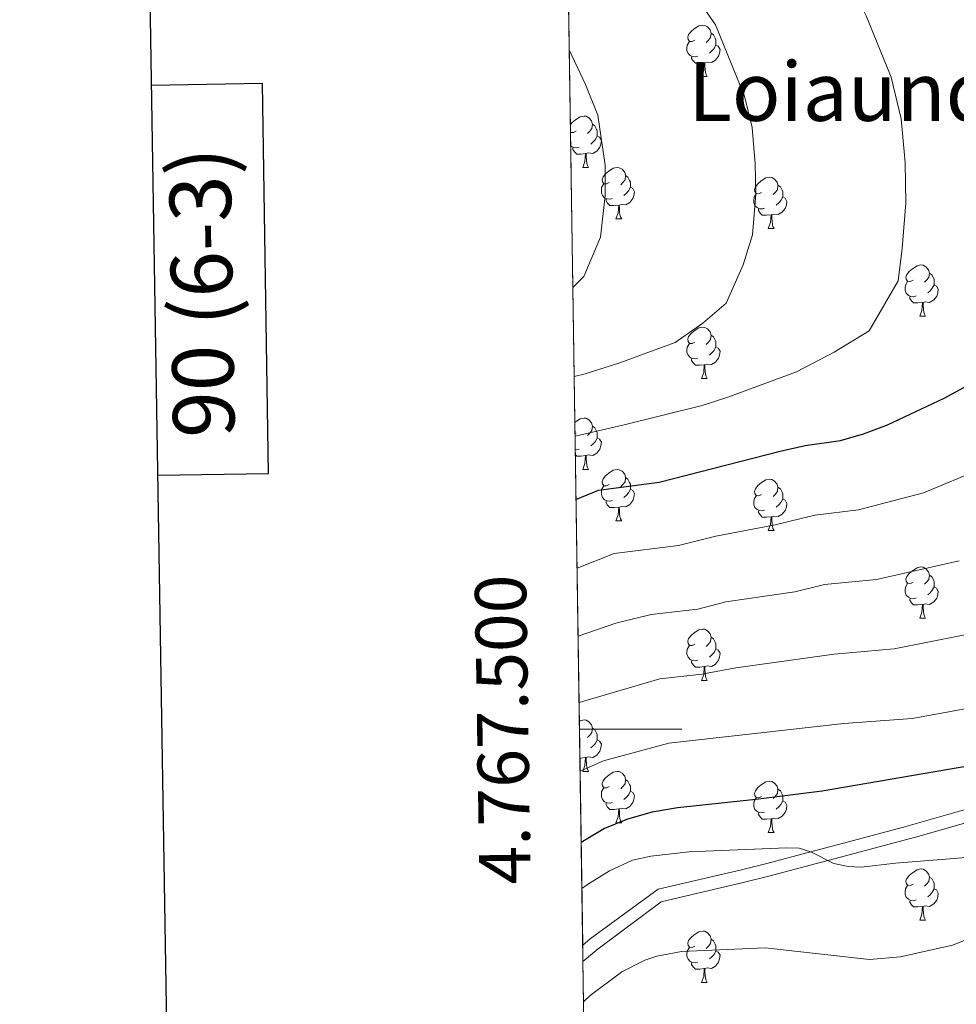
# Model space of a CAD drawing. Extents: x 602692 to 607192, y 766032 to 769070.
# Drawn here: x 603494 to 603677, y 767446 to 767639 of the extents above; entities that cross this region are included whole.
import ezdxf
from ezdxf.enums import TextEntityAlignment as Align

# ---------------------------------------------------------------- set-up
doc = ezdxf.new("R2010")
doc.units = 0
doc.header["$MEASUREMENT"] = 0
doc.linetypes.add('DGN Style 3', pattern=[61.59860000000002, 43.99900000000001, -17.59960000000001])
for name, color, linetype in [('Nivel 21', 7, 'Continuous'), ('Nivel 36', 7, 'Continuous'), ('Nivel 4', 7, 'Continuous'), ('Nivel 45', 7, 'Continuous'), ('Nivel 49', 7, 'Continuous'), ('Nivel 5', 7, 'Continuous'), ('Nivel 57', 7, 'Continuous'), ('Nivel 61', 7, 'Continuous'), ('Nivel 63', 7, 'Continuous')]:
    doc.layers.add(name, color=color, linetype=linetype)
doc.styles.add('Style-font002', font='font002.shx')
doc.styles.add('Style-times', font='times.shx', dxfattribs={"bigfont": 'timesbig.shx'})

msp = doc.modelspace()

# ---------------------------------------------------------------- linework, layer by layer
at = {"layer": 'Nivel 21', "color": 19, "linetype": 'Continuous', "lineweight": 0, "extrusion": (-0.3158522409039004, 0.508482404701573, 0.8010511881427367), "elevation": 200283.8028250779, "flags": 128}
msp.add_lwpolyline([(-917689.4989780295, -266574.7009408845), (-917691.3343163207, -266575.0133386392), (-917707.7662796173, -266576.535233582)], dxfattribs=at)
at = {"layer": 'Nivel 21', "color": 19, "linetype": 'DGN Style 3', "lineweight": 0, "extrusion": (-0.3509479783781208, 0.5447410260350853, 0.7616381890547196), "elevation": 206891.070154663, "flags": 128}
msp.add_lwpolyline([(-923058.6993231634, -241833.7284176057), (-923062.5596467345, -241834.3348967264), (-923077.8441986497, -241835.7407554516)], dxfattribs=at)
at = {"layer": 'Nivel 21', "color": 19, "linetype": 'DGN Style 3', "lineweight": 0}
msp.add_polyline3d([(603618.416, 767468.7309999999, 865.97), (603634.6840000001, 767472.554, 865.689), (603639.4110000001, 767473.7350000001, 866.706), (603648.7080000001, 767476.1780000001, 870.0740000000001), (603653.382, 767477.413, 871.33), (603666.331, 767480.8500000001, 872.174), (603685.605, 767486.3630000001, 873.03)], dxfattribs=at)
at = {"layer": 'Nivel 21', "color": 19, "linetype": 'Continuous', "lineweight": 0}
msp.add_polyline3d([(603688.713, 767484.6769999999, 873.118), (603669.409, 767479.1070000001, 872.294), (603654.0149999999, 767474.994, 871.33), (603649.3489999999, 767473.7609999999, 870.0740000000001), (603640.03, 767471.3119999999, 866.706), (603635.273, 767470.125, 865.689), (603618.987, 767466.2960000001, 865.97)], dxfattribs=at)
at = {"layer": 'Nivel 36', "color": 92, "linetype": 'Continuous', "lineweight": 0, "flags": 128}
for points in [[(603625.571, 767634.585), (603625.041, 767634.3200000001), (603624.5109999999, 767634.375), (603624.246, 767634.7450000001), (603624.1910000001, 767635.1699999999), (603624.351, 767635.69), (603624.831, 767636.2849999999), (603625.466, 767636.815), (603626.3659999999, 767637.3999999999), (603627.111, 767637.56), (603627.5360000001, 767637.5050000001), (603628.0660000001, 767637.19), (603628.5959999999, 767636.605), (603628.756, 767635.9650000001), (603628.646, 767635.115), (603628.2209999999, 767634.585), (603627.801, 767634.1599999999)], [(603628.756, 767635.9650000001), (603629.2309999999, 767635.6499999999), (603629.5460000001, 767635.01), (603629.706, 767634.69), (603629.706, 767634.1100000001), (603629.706, 767633.685), (603629.3360000001, 767632.9950000001), (603628.916, 767632.5150000001), (603628.436, 767632.095)], [(603626.156, 767631.5050000001), (603625.7309999999, 767631.345), (603625.146, 767631.405), (603624.6710000001, 767631.615), (603624.246, 767632.04), (603624.031, 767632.625), (603624.031, 767633.0449999999), (603624.0860000001, 767633.6300000001), (603624.5109999999, 767634.3200000001)], [(603629.706, 767633.685), (603630.1610000001, 767633.435), (603630.506, 767632.8200000001), (603630.396, 767632.095), (603630.186, 767631.4550000001), (603629.601, 767630.7150000001), (603628.8060000001, 767630.2350000001), (603627.956, 767630.3400000001), (603627.5260000001, 767630.21)], [(603627.416, 767630.21), (603626.5260000001, 767630.125), (603625.6810000001, 767630.125), (603625.256, 767630.5549999999), (603624.936, 767631.03), (603624.936, 767631.345)], [(603626.871, 767627.5249999999), (603627.3060000001, 767628.685), (603627.416, 767630.21), (603627.5260000001, 767630.21), (603627.561, 767629.625), (603627.5959999999, 767628.94), (603627.666, 767628.325), (603627.781, 767627.925), (603627.996, 767627.5249999999)], [(603626.871, 767627.5249999999), (603627.996, 767627.5249999999)], [(603601.243, 767618.02), (603601.6429999999, 767618.5160000001), (603602.2779999999, 767619.0460000001), (603603.1780000001, 767619.631), (603603.923, 767619.791), (603604.348, 767619.736), (603604.878, 767619.4210000001), (603605.408, 767618.8360000001), (603605.568, 767618.196), (603605.4580000001, 767617.3459999999), (603605.033, 767616.8160000001), (603604.6130000001, 767616.3910000001)], [(603602.3829999999, 767616.8160000001), (603601.8530000001, 767616.551), (603601.3230000001, 767616.6059999999), (603601.263, 767616.69)], [(603601.2660000001, 767616.459), (603601.3230000001, 767616.551)], [(603605.568, 767618.196), (603606.0430000001, 767617.881), (603606.358, 767617.2409999999), (603606.5179999999, 767616.9210000001), (603606.5179999999, 767616.341), (603606.5179999999, 767615.916), (603606.148, 767615.226), (603605.7280000001, 767614.746), (603605.2479999999, 767614.3260000001)], [(603606.5179999999, 767615.916), (603606.973, 767615.666), (603607.318, 767615.051), (603607.2080000001, 767614.3260000001), (603606.9979999999, 767613.686), (603606.413, 767612.946), (603605.618, 767612.466), (603604.7679999999, 767612.571), (603604.338, 767612.4410000001)], [(603602.9680000001, 767613.736), (603602.5430000001, 767613.5760000001), (603601.9580000001, 767613.6359999999), (603601.483, 767613.8459999999), (603601.3030000001, 767614.0260000001)], [(603604.2280000001, 767612.4410000001), (603603.338, 767612.3559999999), (603602.493, 767612.3559999999), (603602.068, 767612.7860000001), (603601.7479999999, 767613.2609999999), (603601.7479999999, 767613.5760000001)], [(603603.683, 767609.756), (603604.118, 767610.916), (603604.2280000001, 767612.4410000001), (603604.338, 767612.4410000001), (603604.3729999999, 767611.8559999999), (603604.408, 767611.1710000001), (603604.4780000001, 767610.5560000001), (603604.5930000001, 767610.156), (603604.808, 767609.756)], [(603603.683, 767609.756), (603604.808, 767609.756)], [(603608.858, 767606.781), (603608.328, 767606.5160000001), (603607.798, 767606.571), (603607.533, 767606.9410000001), (603607.4780000001, 767607.3659999999), (603607.638, 767607.8859999999), (603608.118, 767608.4809999999), (603608.753, 767609.0109999999), (603609.6529999999, 767609.5959999999), (603610.398, 767609.756), (603610.8230000001, 767609.7010000001), (603611.3530000001, 767609.3859999999), (603611.8829999999, 767608.801), (603612.0430000001, 767608.1610000001), (603611.933, 767607.311), (603611.5079999999, 767606.781), (603611.088, 767606.3559999999)], [(603612.0430000001, 767608.1610000001), (603612.5179999999, 767607.8459999999), (603612.8330000001, 767607.206), (603612.993, 767606.8859999999), (603612.993, 767606.3060000001), (603612.993, 767605.881), (603612.6229999999, 767605.1910000001), (603612.203, 767604.7110000001), (603611.723, 767604.291)], [(603638.6300000001, 767604.8759999999), (603638.1000000001, 767604.611), (603637.5700000001, 767604.666), (603637.3049999999, 767605.0360000001), (603637.25, 767605.4610000001), (603637.4099999999, 767605.9809999999), (603637.8899999999, 767606.5760000001), (603638.5249999999, 767607.1059999999), (603639.425, 767607.6910000001), (603640.1699999999, 767607.851), (603640.595, 767607.7960000001), (603641.125, 767607.4809999999), (603641.655, 767606.896), (603641.815, 767606.256), (603641.7050000001, 767605.406), (603641.28, 767604.8759999999), (603640.8600000001, 767604.4510000001)], [(603609.443, 767603.7010000001), (603609.0179999999, 767603.541), (603608.433, 767603.601), (603607.9580000001, 767603.811), (603607.533, 767604.236), (603607.318, 767604.821), (603607.318, 767605.2409999999), (603607.3729999999, 767605.8260000001), (603607.798, 767606.5160000001)], [(603612.993, 767605.881), (603613.4480000001, 767605.631), (603613.7930000001, 767605.0160000001), (603613.683, 767604.291), (603613.473, 767603.6510000001), (603612.888, 767602.9110000001), (603612.0930000001, 767602.4310000001), (603611.243, 767602.5360000001), (603610.8130000001, 767602.406)], [(603641.815, 767606.256), (603642.29, 767605.9410000001), (603642.605, 767605.301), (603642.7649999999, 767604.9809999999), (603642.7649999999, 767604.4010000001), (603642.7649999999, 767603.976), (603642.395, 767603.2860000001), (603641.9750000001, 767602.8060000001), (603641.4950000001, 767602.3859999999)], [(603610.703, 767602.406), (603609.8130000001, 767602.321), (603608.9680000001, 767602.321), (603608.5430000001, 767602.7509999999), (603608.223, 767603.226), (603608.223, 767603.541)], [(603639.2150000001, 767601.7960000001), (603638.79, 767601.6359999999), (603638.2050000001, 767601.696), (603637.73, 767601.906), (603637.3049999999, 767602.331), (603637.0900000001, 767602.916), (603637.0900000001, 767603.3360000001), (603637.145, 767603.9210000001), (603637.5700000001, 767604.611)], [(603642.7649999999, 767603.976), (603643.22, 767603.726), (603643.565, 767603.111), (603643.4550000001, 767602.3859999999), (603643.2450000001, 767601.746), (603642.6599999999, 767601.006), (603641.865, 767600.5260000001), (603641.0149999999, 767600.631), (603640.585, 767600.5009999999)], [(603610.158, 767599.7209999999), (603610.5930000001, 767600.881), (603610.703, 767602.406), (603610.8130000001, 767602.406), (603610.848, 767601.821), (603610.8829999999, 767601.1359999999), (603610.953, 767600.521), (603611.068, 767600.121), (603611.283, 767599.7209999999)], [(603640.4750000001, 767600.5009999999), (603639.585, 767600.416), (603638.74, 767600.416), (603638.315, 767600.8459999999), (603637.9950000001, 767601.321), (603637.9950000001, 767601.6359999999)], [(603610.158, 767599.7209999999), (603611.283, 767599.7209999999)], [(603639.9299999999, 767597.8160000001), (603640.365, 767598.976), (603640.4750000001, 767600.5009999999), (603640.585, 767600.5009999999), (603640.6200000001, 767599.916), (603640.655, 767599.2309999999), (603640.7250000001, 767598.6159999999), (603640.8400000001, 767598.216), (603641.0549999999, 767597.8160000001)], [(603639.9299999999, 767597.8160000001), (603641.0549999999, 767597.8160000001)], [(603668.2069999999, 767587.733), (603667.6769999999, 767587.4680000001), (603667.1470000001, 767587.523), (603666.882, 767587.8929999999), (603666.827, 767588.318), (603666.987, 767588.838), (603667.467, 767589.433), (603668.102, 767589.963), (603669.0020000001, 767590.548), (603669.747, 767590.7080000001), (603670.172, 767590.6529999999), (603670.702, 767590.338), (603671.2320000001, 767589.753), (603671.392, 767589.1130000001), (603671.2820000001, 767588.263), (603670.8570000001, 767587.733), (603670.4369999999, 767587.308)], [(603671.392, 767589.1130000001), (603671.8670000001, 767588.798), (603672.182, 767588.158), (603672.342, 767587.838), (603672.342, 767587.2579999999), (603672.342, 767586.8330000001), (603671.9720000001, 767586.1429999999), (603671.5519999999, 767585.663), (603671.0719999999, 767585.243)], [(603668.7919999999, 767584.6529999999), (603668.3670000001, 767584.493), (603667.7820000001, 767584.5530000001), (603667.307, 767584.763), (603666.882, 767585.1880000001), (603666.6669999999, 767585.773), (603666.6669999999, 767586.193), (603666.7220000001, 767586.7779999999), (603667.1470000001, 767587.4680000001)], [(603672.342, 767586.8330000001), (603672.797, 767586.5830000001), (603673.142, 767585.9680000001), (603673.0320000001, 767585.243), (603672.8219999999, 767584.6030000001), (603672.237, 767583.8630000001), (603671.442, 767583.3829999999), (603670.592, 767583.4880000001), (603670.162, 767583.358)], [(603670.0519999999, 767583.358), (603669.162, 767583.273), (603668.317, 767583.273), (603667.892, 767583.703), (603667.5719999999, 767584.1780000001), (603667.5719999999, 767584.493)], [(603669.507, 767580.673), (603669.942, 767581.8330000001), (603670.0519999999, 767583.358), (603670.162, 767583.358), (603670.1969999999, 767582.773), (603670.2320000001, 767582.088), (603670.3019999999, 767581.473), (603670.4169999999, 767581.0730000001), (603670.632, 767580.673)], [(603669.507, 767580.673), (603670.632, 767580.673)], [(603625.571, 767575.5930000001), (603625.041, 767575.328), (603624.5109999999, 767575.3829999999), (603624.246, 767575.753), (603624.1910000001, 767576.1780000001), (603624.351, 767576.6980000001), (603624.831, 767577.2930000001), (603625.466, 767577.8230000001), (603626.3659999999, 767578.408), (603627.111, 767578.568), (603627.5360000001, 767578.513), (603628.0660000001, 767578.1980000001), (603628.5959999999, 767577.6130000001), (603628.756, 767576.973), (603628.646, 767576.1229999999), (603628.2209999999, 767575.5930000001), (603627.801, 767575.1680000001)], [(603628.756, 767576.973), (603629.2309999999, 767576.658), (603629.5460000001, 767576.0179999999), (603629.706, 767575.6980000001), (603629.706, 767575.118), (603629.706, 767574.693), (603629.3360000001, 767574.003), (603628.916, 767573.523), (603628.436, 767573.1030000001)], [(603626.156, 767572.513), (603625.7309999999, 767572.3530000001), (603625.146, 767572.413), (603624.6710000001, 767572.6229999999), (603624.246, 767573.048), (603624.031, 767573.6329999999), (603624.031, 767574.0530000001), (603624.0860000001, 767574.638), (603624.5109999999, 767575.328)], [(603629.706, 767574.693), (603630.1610000001, 767574.443), (603630.506, 767573.828), (603630.396, 767573.1030000001), (603630.186, 767572.463), (603629.601, 767571.723), (603628.8060000001, 767571.243), (603627.956, 767571.348), (603627.5260000001, 767571.2180000001)], [(603627.416, 767571.2180000001), (603626.5260000001, 767571.1329999999), (603625.6810000001, 767571.1329999999), (603625.256, 767571.5630000001), (603624.936, 767572.038), (603624.936, 767572.3530000001)], [(603626.871, 767568.533), (603627.3060000001, 767569.693), (603627.416, 767571.2180000001), (603627.5260000001, 767571.2180000001), (603627.561, 767570.6329999999), (603627.5959999999, 767569.9480000001), (603627.666, 767569.3330000001), (603627.781, 767568.933), (603627.996, 767568.533)], [(603626.871, 767568.533), (603627.996, 767568.533)], [(603602.1240000001, 767559.926), (603602.2779999999, 767560.054), (603603.1780000001, 767560.639), (603603.923, 767560.7990000001), (603604.348, 767560.744), (603604.878, 767560.429), (603605.408, 767559.844), (603605.568, 767559.2039999999), (603605.4580000001, 767558.354), (603605.033, 767557.824), (603604.6130000001, 767557.399)], [(603605.568, 767559.2039999999), (603606.0430000001, 767558.889), (603606.358, 767558.2490000001), (603606.5179999999, 767557.929), (603606.5179999999, 767557.3489999999), (603606.5179999999, 767556.9240000001), (603606.148, 767556.2339999999), (603605.7280000001, 767555.754), (603605.2479999999, 767555.334)], [(603602.3829999999, 767557.824), (603602.158, 767557.712)], [(603606.5179999999, 767556.9240000001), (603606.973, 767556.6740000001), (603607.318, 767556.0590000001), (603607.2080000001, 767555.334), (603606.9979999999, 767554.6939999999), (603606.413, 767553.9539999999), (603605.618, 767553.4739999999), (603604.7679999999, 767553.5789999999), (603604.338, 767553.449)], [(603602.9680000001, 767554.744), (603602.5430000001, 767554.584), (603602.2050000001, 767554.619)], [(603604.2280000001, 767553.449), (603603.338, 767553.3640000001), (603602.493, 767553.3640000001), (603602.22, 767553.6400000001)], [(603603.683, 767550.764), (603604.118, 767551.9240000001), (603604.2280000001, 767553.449), (603604.338, 767553.449), (603604.3729999999, 767552.8640000001), (603604.408, 767552.179), (603604.4780000001, 767551.564), (603604.5930000001, 767551.1640000001), (603604.808, 767550.764)], [(603603.683, 767550.764), (603604.808, 767550.764)], [(603608.858, 767547.7890000001), (603608.328, 767547.524), (603607.798, 767547.5789999999), (603607.533, 767547.949), (603607.4780000001, 767548.3740000001), (603607.638, 767548.8940000001), (603608.118, 767549.4890000001), (603608.753, 767550.0190000001), (603609.6529999999, 767550.604), (603610.398, 767550.764), (603610.8230000001, 767550.709), (603611.3530000001, 767550.3940000001), (603611.8829999999, 767549.8090000001), (603612.0430000001, 767549.169), (603611.933, 767548.3189999999), (603611.5079999999, 767547.7890000001), (603611.088, 767547.3640000001)], [(603612.0430000001, 767549.169), (603612.5179999999, 767548.854), (603612.8330000001, 767548.2139999999), (603612.993, 767547.8940000001), (603612.993, 767547.314), (603612.993, 767546.889), (603612.6229999999, 767546.199), (603612.203, 767545.719), (603611.723, 767545.2990000001)], [(603609.443, 767544.709), (603609.0179999999, 767544.5490000001), (603608.433, 767544.6089999999), (603607.9580000001, 767544.8189999999), (603607.533, 767545.244), (603607.318, 767545.8289999999), (603607.318, 767546.2490000001), (603607.3729999999, 767546.834), (603607.798, 767547.524)], [(603638.6300000001, 767545.8840000001), (603638.1000000001, 767545.619), (603637.5700000001, 767545.6740000001), (603637.3049999999, 767546.044), (603637.25, 767546.469), (603637.4099999999, 767546.9890000001), (603637.8899999999, 767547.584), (603638.5249999999, 767548.1140000001), (603639.425, 767548.699), (603640.1699999999, 767548.8589999999), (603640.595, 767548.804), (603641.125, 767548.4890000001), (603641.655, 767547.9040000001), (603641.815, 767547.264), (603641.7050000001, 767546.4140000001), (603641.28, 767545.8840000001), (603640.8600000001, 767545.459)], [(603641.815, 767547.264), (603642.29, 767546.949), (603642.605, 767546.3090000001), (603642.7649999999, 767545.9890000001), (603642.7649999999, 767545.409), (603642.7649999999, 767544.9839999999), (603642.395, 767544.294), (603641.9750000001, 767543.814), (603641.4950000001, 767543.3940000001)], [(603612.993, 767546.889), (603613.4480000001, 767546.639), (603613.7930000001, 767546.024), (603613.683, 767545.2990000001), (603613.473, 767544.659), (603612.888, 767543.919), (603612.0930000001, 767543.439), (603611.243, 767543.544), (603610.8130000001, 767543.4140000001)], [(603639.2150000001, 767542.804), (603638.79, 767542.6440000001), (603638.2050000001, 767542.7039999999), (603637.73, 767542.9140000001), (603637.3049999999, 767543.3389999999), (603637.0900000001, 767543.9240000001), (603637.0900000001, 767544.344), (603637.145, 767544.929), (603637.5700000001, 767545.619)], [(603610.703, 767543.4140000001), (603609.8130000001, 767543.3289999999), (603608.9680000001, 767543.3289999999), (603608.5430000001, 767543.7590000001), (603608.223, 767544.2339999999), (603608.223, 767544.5490000001)], [(603610.158, 767540.729), (603610.5930000001, 767541.889), (603610.703, 767543.4140000001), (603610.8130000001, 767543.4140000001), (603610.848, 767542.8289999999), (603610.8829999999, 767542.1440000001), (603610.953, 767541.5290000001), (603611.068, 767541.129), (603611.283, 767540.729)], [(603642.7649999999, 767544.9839999999), (603643.22, 767544.7339999999), (603643.565, 767544.119), (603643.4550000001, 767543.3940000001), (603643.2450000001, 767542.754), (603642.6599999999, 767542.014), (603641.865, 767541.534), (603641.0149999999, 767541.639), (603640.585, 767541.5090000001)], [(603640.4750000001, 767541.5090000001), (603639.585, 767541.4240000001), (603638.74, 767541.4240000001), (603638.315, 767541.854), (603637.9950000001, 767542.3289999999), (603637.9950000001, 767542.6440000001)], [(603639.9299999999, 767538.824), (603640.365, 767539.9839999999), (603640.4750000001, 767541.5090000001), (603640.585, 767541.5090000001), (603640.6200000001, 767540.9240000001), (603640.655, 767540.2390000001), (603640.7250000001, 767539.6240000001), (603640.8400000001, 767539.2239999999), (603641.0549999999, 767538.824)], [(603610.158, 767540.729), (603611.283, 767540.729)], [(603639.9299999999, 767538.824), (603641.0549999999, 767538.824)], [(603668.2069999999, 767528.7409999999), (603667.6769999999, 767528.476), (603667.1470000001, 767528.531), (603666.882, 767528.9010000001), (603666.827, 767529.3260000001), (603666.987, 767529.8459999999), (603667.467, 767530.4410000001), (603668.102, 767530.9709999999), (603669.0020000001, 767531.5560000001), (603669.747, 767531.716), (603670.172, 767531.6610000001), (603670.702, 767531.3459999999), (603671.2320000001, 767530.7609999999), (603671.392, 767530.121), (603671.2820000001, 767529.271), (603670.8570000001, 767528.7409999999), (603670.4369999999, 767528.3160000001)], [(603671.392, 767530.121), (603671.8670000001, 767529.8060000001), (603672.182, 767529.166), (603672.342, 767528.8459999999), (603672.342, 767528.2660000001), (603672.342, 767527.841), (603671.9720000001, 767527.1510000001), (603671.5519999999, 767526.6710000001), (603671.0719999999, 767526.2509999999)], [(603668.7919999999, 767525.6610000001), (603668.3670000001, 767525.5009999999), (603667.7820000001, 767525.561), (603667.307, 767525.771), (603666.882, 767526.196), (603666.6669999999, 767526.781), (603666.6669999999, 767527.2010000001), (603666.7220000001, 767527.7860000001), (603667.1470000001, 767528.476)], [(603672.342, 767527.841), (603672.797, 767527.591), (603673.142, 767526.976), (603673.0320000001, 767526.2509999999), (603672.8219999999, 767525.611), (603672.237, 767524.871), (603671.442, 767524.3910000001), (603670.592, 767524.496), (603670.162, 767524.3659999999)], [(603670.0519999999, 767524.3659999999), (603669.162, 767524.281), (603668.317, 767524.281), (603667.892, 767524.7110000001), (603667.5719999999, 767525.186), (603667.5719999999, 767525.5009999999)], [(603669.507, 767521.6810000001), (603669.942, 767522.841), (603670.0519999999, 767524.3659999999), (603670.162, 767524.3659999999), (603670.1969999999, 767523.781), (603670.2320000001, 767523.0959999999), (603670.3019999999, 767522.4809999999), (603670.4169999999, 767522.081), (603670.632, 767521.6810000001)], [(603669.507, 767521.6810000001), (603670.632, 767521.6810000001)], [(603625.571, 767516.601), (603625.041, 767516.3360000001), (603624.5109999999, 767516.3910000001), (603624.246, 767516.7609999999), (603624.1910000001, 767517.186), (603624.351, 767517.706), (603624.831, 767518.301), (603625.466, 767518.831), (603626.3659999999, 767519.416), (603627.111, 767519.5760000001), (603627.5360000001, 767519.521), (603628.0660000001, 767519.206), (603628.5959999999, 767518.621), (603628.756, 767517.9809999999), (603628.646, 767517.131), (603628.2209999999, 767516.601), (603627.801, 767516.176)], [(603626.156, 767513.521), (603625.7309999999, 767513.361), (603625.146, 767513.4210000001), (603624.6710000001, 767513.631), (603624.246, 767514.0560000001), (603624.031, 767514.6410000001), (603624.031, 767515.061), (603624.0860000001, 767515.646), (603624.5109999999, 767516.3360000001)], [(603628.756, 767517.9809999999), (603629.2309999999, 767517.666), (603629.5460000001, 767517.0260000001), (603629.706, 767516.706), (603629.706, 767516.1259999999), (603629.706, 767515.7010000001), (603629.3360000001, 767515.0109999999), (603628.916, 767514.531), (603628.436, 767514.111)], [(603629.706, 767515.7010000001), (603630.1610000001, 767515.4510000001), (603630.506, 767514.8360000001), (603630.396, 767514.111), (603630.186, 767513.4709999999), (603629.601, 767512.7309999999), (603628.8060000001, 767512.2509999999), (603627.956, 767512.3559999999), (603627.5260000001, 767512.226)], [(603627.416, 767512.226), (603626.5260000001, 767512.1410000001), (603625.6810000001, 767512.1410000001), (603625.256, 767512.571), (603624.936, 767513.0460000001), (603624.936, 767513.361)], [(603626.871, 767509.541), (603627.3060000001, 767510.7010000001), (603627.416, 767512.226), (603627.5260000001, 767512.226), (603627.561, 767511.6410000001), (603627.5959999999, 767510.956), (603627.666, 767510.341), (603627.781, 767509.9410000001), (603627.996, 767509.541)], [(603626.871, 767509.541), (603627.996, 767509.541)], [(603603.0109999999, 767501.538), (603603.1780000001, 767501.6470000001), (603603.923, 767501.807), (603604.348, 767501.7520000001), (603604.878, 767501.4369999999), (603605.408, 767500.852), (603605.568, 767500.212), (603605.4580000001, 767499.362), (603605.033, 767498.8319999999), (603604.6130000001, 767498.4070000001)], [(603605.568, 767500.212), (603606.0430000001, 767499.8970000001), (603606.358, 767499.257), (603606.5179999999, 767498.9369999999), (603606.5179999999, 767498.3570000001), (603606.5179999999, 767497.932), (603606.148, 767497.2420000001), (603605.7280000001, 767496.7620000001), (603605.2479999999, 767496.342)], [(603606.5179999999, 767497.932), (603606.973, 767497.682), (603607.318, 767497.067), (603607.2080000001, 767496.342), (603606.9979999999, 767495.702), (603606.413, 767494.962), (603605.618, 767494.4820000001), (603604.7679999999, 767494.587), (603604.338, 767494.4569999999)], [(603604.2280000001, 767494.4569999999), (603603.338, 767494.372), (603603.1200000001, 767494.372)], [(603603.683, 767491.7720000001), (603604.118, 767492.932), (603604.2280000001, 767494.4569999999), (603604.338, 767494.4569999999), (603604.3729999999, 767493.872), (603604.408, 767493.1869999999), (603604.4780000001, 767492.5719999999), (603604.5930000001, 767492.172), (603604.808, 767491.7720000001)], [(603603.683, 767491.7720000001), (603604.808, 767491.7720000001)], [(603608.858, 767488.797), (603608.328, 767488.5320000001), (603607.798, 767488.587), (603607.533, 767488.9569999999), (603607.4780000001, 767489.382), (603607.638, 767489.902), (603608.118, 767490.497), (603608.753, 767491.027), (603609.6529999999, 767491.612), (603610.398, 767491.7720000001), (603610.8230000001, 767491.717), (603611.3530000001, 767491.402), (603611.8829999999, 767490.817), (603612.0430000001, 767490.1769999999), (603611.933, 767489.327), (603611.5079999999, 767488.797), (603611.088, 767488.372)], [(603612.0430000001, 767490.1769999999), (603612.5179999999, 767489.862), (603612.8330000001, 767489.2220000001), (603612.993, 767488.902), (603612.993, 767488.3219999999), (603612.993, 767487.8970000001), (603612.6229999999, 767487.2069999999), (603612.203, 767486.727), (603611.723, 767486.307)], [(603638.6300000001, 767486.892), (603638.1000000001, 767486.6270000001), (603637.5700000001, 767486.682), (603637.3049999999, 767487.0519999999), (603637.25, 767487.477), (603637.4099999999, 767487.997), (603637.8899999999, 767488.592), (603638.5249999999, 767489.122), (603639.425, 767489.7069999999), (603640.1699999999, 767489.8670000001), (603640.595, 767489.8119999999), (603641.125, 767489.497), (603641.655, 767488.912), (603641.815, 767488.2720000001), (603641.7050000001, 767487.422), (603641.28, 767486.892), (603640.8600000001, 767486.467)], [(603609.443, 767485.717), (603609.0179999999, 767485.557), (603608.433, 767485.6170000001), (603607.9580000001, 767485.827), (603607.533, 767486.2520000001), (603607.318, 767486.837), (603607.318, 767487.257), (603607.3729999999, 767487.842), (603607.798, 767488.5320000001)], [(603612.993, 767487.8970000001), (603613.4480000001, 767487.6470000001), (603613.7930000001, 767487.0320000001), (603613.683, 767486.307), (603613.473, 767485.6670000001), (603612.888, 767484.9269999999), (603612.0930000001, 767484.4469999999), (603611.243, 767484.5519999999), (603610.8130000001, 767484.422)], [(603641.815, 767488.2720000001), (603642.29, 767487.9569999999), (603642.605, 767487.317), (603642.7649999999, 767486.997), (603642.7649999999, 767486.4170000001), (603642.7649999999, 767485.9920000001), (603642.395, 767485.3019999999), (603641.9750000001, 767484.8219999999), (603641.4950000001, 767484.402)], [(603610.703, 767484.422), (603609.8130000001, 767484.337), (603608.9680000001, 767484.337), (603608.5430000001, 767484.767), (603608.223, 767485.2420000001), (603608.223, 767485.557)], [(603639.2150000001, 767483.8119999999), (603638.79, 767483.652), (603638.2050000001, 767483.712), (603637.73, 767483.922), (603637.3049999999, 767484.3470000001), (603637.0900000001, 767484.932), (603637.0900000001, 767485.352), (603637.145, 767485.9369999999), (603637.5700000001, 767486.6270000001)], [(603642.7649999999, 767485.9920000001), (603643.22, 767485.7420000001), (603643.565, 767485.1270000001), (603643.4550000001, 767484.402), (603643.2450000001, 767483.7620000001), (603642.6599999999, 767483.0220000001), (603641.865, 767482.5420000001), (603641.0149999999, 767482.6470000001), (603640.585, 767482.517)], [(603610.158, 767481.737), (603610.5930000001, 767482.8970000001), (603610.703, 767484.422), (603610.8130000001, 767484.422), (603610.848, 767483.837), (603610.8829999999, 767483.152), (603610.953, 767482.537), (603611.068, 767482.1370000001), (603611.283, 767481.737)], [(603640.4750000001, 767482.517), (603639.585, 767482.432), (603638.74, 767482.432), (603638.315, 767482.862), (603637.9950000001, 767483.337), (603637.9950000001, 767483.652)], [(603610.158, 767481.737), (603611.283, 767481.737)], [(603639.9299999999, 767479.8319999999), (603640.365, 767480.9920000001), (603640.4750000001, 767482.517), (603640.585, 767482.517), (603640.6200000001, 767481.932), (603640.655, 767481.247), (603640.7250000001, 767480.632), (603640.8400000001, 767480.2320000001), (603641.0549999999, 767479.8319999999)], [(603639.9299999999, 767479.8319999999), (603641.0549999999, 767479.8319999999)], [(603668.2069999999, 767469.7490000001), (603667.6769999999, 767469.4839999999), (603667.1470000001, 767469.5390000001), (603666.882, 767469.909), (603666.827, 767470.334), (603666.987, 767470.854), (603667.467, 767471.449), (603668.102, 767471.979), (603669.0020000001, 767472.564), (603669.747, 767472.7239999999), (603670.172, 767472.669), (603670.702, 767472.354), (603671.2320000001, 767471.7690000001), (603671.392, 767471.129), (603671.2820000001, 767470.2790000001), (603670.8570000001, 767469.7490000001), (603670.4369999999, 767469.324)], [(603671.392, 767471.129), (603671.8670000001, 767470.814), (603672.182, 767470.1740000001), (603672.342, 767469.854), (603672.342, 767469.274), (603672.342, 767468.8489999999), (603671.9720000001, 767468.159), (603671.5519999999, 767467.679), (603671.0719999999, 767467.2590000001)], [(603668.7919999999, 767466.669), (603668.3670000001, 767466.5090000001), (603667.7820000001, 767466.5689999999), (603667.307, 767466.7790000001), (603666.882, 767467.2039999999), (603666.6669999999, 767467.7890000001), (603666.6669999999, 767468.209), (603666.7220000001, 767468.794), (603667.1470000001, 767469.4839999999)], [(603672.342, 767468.8489999999), (603672.797, 767468.5989999999), (603673.142, 767467.9839999999), (603673.0320000001, 767467.2590000001), (603672.8219999999, 767466.619), (603672.237, 767465.879), (603671.442, 767465.399), (603670.592, 767465.504), (603670.162, 767465.3740000001)], [(603670.0519999999, 767465.3740000001), (603669.162, 767465.2890000001), (603668.317, 767465.2890000001), (603667.892, 767465.719), (603667.5719999999, 767466.1939999999), (603667.5719999999, 767466.5090000001)], [(603669.507, 767462.689), (603669.942, 767463.8489999999), (603670.0519999999, 767465.3740000001), (603670.162, 767465.3740000001), (603670.1969999999, 767464.7890000001), (603670.2320000001, 767464.104), (603670.3019999999, 767463.4890000001), (603670.4169999999, 767463.0889999999), (603670.632, 767462.689)], [(603669.507, 767462.689), (603670.632, 767462.689)], [(603625.571, 767457.6089999999), (603625.041, 767457.344), (603624.5109999999, 767457.399), (603624.246, 767457.7690000001), (603624.1910000001, 767458.1939999999), (603624.351, 767458.7139999999), (603624.831, 767459.3090000001), (603625.466, 767459.8389999999), (603626.3659999999, 767460.4240000001), (603627.111, 767460.584), (603627.5360000001, 767460.5290000001), (603628.0660000001, 767460.2139999999), (603628.5959999999, 767459.629), (603628.756, 767458.9890000001), (603628.646, 767458.139), (603628.2209999999, 767457.6089999999), (603627.801, 767457.1840000001)], [(603628.756, 767458.9890000001), (603629.2309999999, 767458.6740000001), (603629.5460000001, 767458.034), (603629.706, 767457.7139999999), (603629.706, 767457.1340000001), (603629.706, 767456.709), (603629.3360000001, 767456.0190000001), (603628.916, 767455.5390000001), (603628.436, 767455.119)], [(603626.156, 767454.5290000001), (603625.7309999999, 767454.369), (603625.146, 767454.429), (603624.6710000001, 767454.639), (603624.246, 767455.064), (603624.031, 767455.649), (603624.031, 767456.0689999999), (603624.0860000001, 767456.6540000001), (603624.5109999999, 767457.344)], [(603629.706, 767456.709), (603630.1610000001, 767456.459), (603630.506, 767455.844), (603630.396, 767455.119), (603630.186, 767454.479), (603629.601, 767453.7390000001), (603628.8060000001, 767453.2590000001), (603627.956, 767453.3640000001), (603627.5260000001, 767453.2339999999)], [(603627.416, 767453.2339999999), (603626.5260000001, 767453.149), (603625.6810000001, 767453.149), (603625.256, 767453.5789999999), (603624.936, 767454.054), (603624.936, 767454.369)], [(603626.871, 767450.5490000001), (603627.3060000001, 767451.709), (603627.416, 767453.2339999999), (603627.5260000001, 767453.2339999999), (603627.561, 767452.649), (603627.5959999999, 767451.9639999999), (603627.666, 767451.3489999999), (603627.781, 767450.949), (603627.996, 767450.5490000001)], [(603626.871, 767450.5490000001), (603627.996, 767450.5490000001)]]:
    msp.add_lwpolyline(points, dxfattribs=at)
at = {"layer": 'Nivel 4', "color": 25, "linetype": 'Continuous', "lineweight": 30, "flags": 128}
for points, elevation in [([(603602.3530000001, 767544.8910000001), (603606.7450000001, 767546.7180000001), (603618.5789999999, 767548.283), (603642.2749999999, 767554.297), (603647.152, 767555.398), (603654.0530000001, 767556.4340000001), (603658.5519999999, 767557.6969999999), (603663.237, 767559.442), (603674.311, 767564.672), (603683.372, 767569.6410000001), (603687.497, 767572.467), (603691.385, 767577.125), (603693.608, 767580.5889999999), (603695.084, 767582.8870000001), (603695.98, 767596.1529999999), (603696.175, 767601.1529999999), (603695.932, 767610.9580000001), (603695.0009999999, 767620.8970000001), (603694.024, 767625.814), (603692.5490000001, 767631.081), (603689.058, 767640.435), (603686.4510000001, 767646.0800000001), (603683.976, 767650.4180000001), (603683.565, 767651.0050000001)], 900), ([(603692.5560000001, 767495.149), (603650.4310000001, 767487.8829999999), (603637.477, 767486.267), (603622.19, 767484.6769999999), (603617.2579999999, 767483.7949999999), (603612.4310000001, 767482.432), (603607.9070000001, 767480.6259999999), (603603.3700000001, 767477.882)], 874.9999999999999)]:
    msp.add_lwpolyline(points, dxfattribs=dict(at, elevation=elevation))
at = {"layer": 'Nivel 49', "color": 19, "linetype": 'Continuous', "lineweight": 0, "extrusion": (-0.0004386277909684183, 0.02889582580905915, 0.9995823322050434), "elevation": 22778.27668349341, "flags": 128}
msp.add_lwpolyline([(-615182.52463371, -757866.2816664746), (-615182.52463371, -758251.3448320879)], dxfattribs=at)
at = {"layer": 'Nivel 49', "color": 19, "linetype": 'Continuous', "lineweight": 0, "extrusion": (-0.000980416711732107, 0.06412725634900823, 0.9979412476575061), "elevation": 49488.46569171657, "flags": 128}
msp.add_lwpolyline([(-615265.1365131319, -756521.3368182217), (-615265.1365131319, -756524.5488054571)], dxfattribs=at)
at = {"layer": 'Nivel 49', "color": 19, "linetype": 'Continuous', "lineweight": 0, "extrusion": (0.003495301587074588, -0.2302919121244927, 0.9731153159193726), "elevation": -173784.8616206576, "flags": 128}
msp.add_lwpolyline([(615181.0661133912, 737745.6817195714), (615181.0661133912, 738021.6170772731)], dxfattribs=at)
at = {"layer": 'Nivel 5', "color": 25, "linetype": 'Continuous', "lineweight": 0, "flags": 128}
for points, elevation in [([(603600.004, 767699.5930000001), (603614.6240000001, 767690.162), (603621.297, 767684.0549999999), (603633.791, 767671.3559999999), (603639.2390000001, 767666.527), (603645.085, 767659.7390000001), (603652.432, 767650.2550000001), (603656.794, 767644.0179999999), (603659.034, 767639.3800000001), (603663.913, 767627.3800000001), (603665.8740000001, 767619.233), (603666.6329999999, 767610.6939999999), (603666.827, 767602.8500000001), (603666.0800000001, 767593.8859999999), (603665.271, 767587.629), (603659.612, 767577.835), (603652.804, 767573.6499999999), (603645.4650000001, 767569.834), (603639.477, 767567.6200000001), (603632.2309999999, 767564.94), (603627.04, 767563.2220000001), (603611.497, 767559.426), (603603.287, 767557.514), (603602.165, 767557.253)], 905), ([(603601.9880000001, 767568.8940000001), (603604.145, 767569.412), (603610.9380000001, 767571.564), (603616.399, 767573.595), (603621.7220000001, 767575.574), (603627.155, 767579.311), (603631.727, 767583.203), (603635.0390000001, 767590.693), (603636.821, 767596.5789999999), (603637.48, 767604.547), (603637.334, 767610.4299999999), (603636.7479999999, 767617.5700000001), (603635.277, 767623.6799999999), (603629.612, 767637.619), (603626.3400000001, 767642.2960000001), (603615.9169999999, 767655.648), (603611.831, 767659.2690000001), (603601.8130000001, 767669.851), (603600.435, 767671.192)], 910), ([(603601.02, 767632.7080000001), (603604.202, 767625.98), (603606.6410000001, 767619.98), (603608.0349999999, 767610.1670000001), (603608.054, 767604.2450000001), (603607.158, 767596.1429999999), (603603.9199999999, 767588.4639999999), (603601.7239999999, 767586.328)], 915), ([(603681.4950000001, 767550.8999999999), (603670.2309999999, 767546.1670000001), (603657.547, 767542.854), (603649.0320000001, 767541.825), (603641.253, 767539.9610000001), (603629.683, 767537.7390000001), (603622.358, 767535.879), (603609.834, 767534.3090000001), (603602.557, 767531.452)], 895), ([(603677.226, 767532.8929999999), (603661.041, 767529.274), (603650.913, 767528.253), (603645.0789999999, 767526.855), (603631.631, 767524.871), (603626.138, 767523.476), (603617.0490000001, 767522.4469999999), (603610.152, 767520.7490000001), (603602.7579999999, 767518.1769999999)], 890), ([(603684.22, 767519.619), (603664.5349999999, 767515.6939999999), (603652.794, 767514.6810000001), (603633.5800000001, 767512.003), (603626.933, 767510.7620000001), (603618.7620000001, 767509.8570000001), (603602.9550000001, 767505.2069999999)], 885), ([(603691.2150000001, 767506.345), (603668.0290000001, 767502.1140000001), (603654.675, 767501.1089999999), (603620.476, 767497.267), (603607.703, 767493.824), (603603.158, 767491.8090000001)], 880), ([(603685.882, 767475.521), (603664.808, 767473.8630000001), (603658.037, 767473.0619999999), (603655.557, 767473.1799999999), (603652.76, 767473.777), (603648.2250000001, 767476.0390000001), (603645.9610000001, 767476.74), (603643.4639999999, 767476.8530000001), (603624.452, 767476.068), (603616.983, 767475.2110000001), (603613.426, 767474.398), (603608.8729999999, 767472.338), (603604.594, 767469.666), (603603.506, 767468.908)], 870), ([(603710.1440000001, 767471.1499999999), (603675.9210000001, 767457.851), (603665.7690000001, 767455.5320000001), (603659.673, 767455.0009999999), (603639.3030000001, 767457.2860000001), (603622.993, 767456.585), (603618.158, 767455.682), (603615.79, 767454.8640000001), (603611.294, 767452.585), (603605.1470000001, 767448.0179999999), (603603.8430000001, 767446.72)], 865)]:
    msp.add_lwpolyline(points, dxfattribs=dict(at, elevation=elevation))
at = {"layer": 'Nivel 57', "color": 92, "linetype": 'DGN Style 3', "lineweight": 0, "flags": 128}
msp.add_lwpolyline([(606859.7250000001, 766488.908), (607013.0900000001, 766491.27), (606985.81, 768232.345), (606976.8400000001, 768804.81), (605415.033, 768780.757), (605410.646, 768780.69), (605187.963, 768777.26), (605185.429, 768777.2220000001), (604109.8570000001, 768760.6570000001), (604105.75, 768760.594), (604070.8759999999, 768760.057), (604066.4299999999, 768759.9890000001), (604015.9310000001, 768759.2110000001), (604012.665, 768759.1610000001), (603597.733, 768752.771), (603594.4380000001, 768752.72), (603584.02, 768752.56), (603592.3929999999, 768200.9890000001), (603592.4450000001, 768197.5460000001), (603594.158, 768084.692), (603594.27, 768077.3289999999), (603597.402, 767871.031), (603597.8319999999, 767842.702), (603603.6740000001, 767457.844), (603603.723, 767454.639), (603607.798, 767186.1529999999), (603607.8360000001, 767183.649), (603619.1399999999, 766439.01), (604902.854, 766458.777), (604908.6259999999, 766458.865), (605714.1300000001, 766471.2690000001), (605716.631, 766471.307), (606210.8130000001, 766478.9170000001)], close=True, dxfattribs=at)
at = {"layer": 'Nivel 61', "color": 19, "linetype": 'Continuous', "lineweight": 0}
msp.add_3dface([(603619.1399999999, 766439.01), (603584.02, 768752.56), (606976.8400000001, 768804.81), (607013.0900000001, 766491.27)], dxfattribs=at)
at = {"layer": 'Nivel 63', "color": 7, "linetype": 'Continuous', "lineweight": 0}
msp.add_line((603603.034, 767500), (603623.034, 767500), dxfattribs=at)
at = {"layer": 'Nivel 63', "color": 7, "linetype": 'Continuous', "lineweight": 30, "flags": 128}
for points in [[(603500.284, 768801.1140000001), (603539.5050000001, 766386.4410000001), (607094.027, 766444.176), (607054.852, 768855.8489999999), (603500.284, 768801.1140000001)], [(603520.6140000001, 767549.6200000001), (603542.31, 767549.9539999999), (603541.1370000001, 767626.119), (603519.3759999999, 767625.784)]]:
    msp.add_lwpolyline(points, dxfattribs=at)
at = {"layer": 'Nivel 63', "color": 7, "linetype": 'Continuous', "lineweight": 0}
msp.add_3dface([(602737.378, 766031.55), (607191.8459999999, 766100.139), (607146.119, 769069.7990000001), (602691.6510000001, 769001.21)], dxfattribs=at)

# ---------------------------------------------------------------- texts
at = {"layer": 'Nivel 45', "color": 19, "linetype": 'Continuous', "lineweight": 0, "style": 'Style-times'}
msp.add_text('Loiaundi', height=11.500002, dxfattribs=at).set_placement((603656.4550384872, 767624.598001, 906.376), align=Align.MIDDLE_CENTER)
at = {"layer": 'Nivel 63', "color": 7, "linetype": 'Continuous', "lineweight": 0, "style": 'Style-font002'}
msp.add_text('90 (6-3)', height=12, rotation=90.88217132957779, dxfattribs=at).set_placement((603529.2579656839, 767585.3211355964), align=Align.MIDDLE_CENTER)
msp.add_text('4.767.500', height=9.999996000000001, rotation=90.86969086342506, dxfattribs=at).set_placement((603593.0342091892, 767500.001340236), align=Align.CENTER)

doc.saveas('drawing.dxf')
